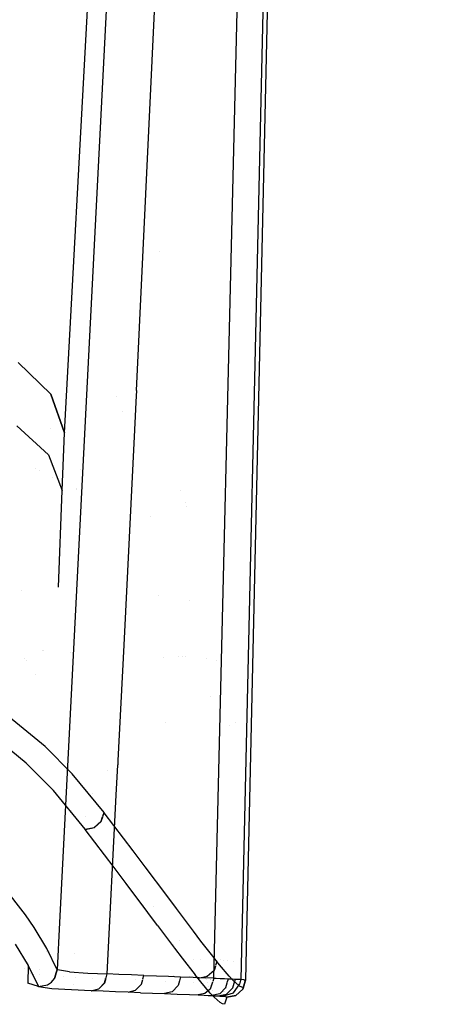
# Model space of a CAD drawing. Units: millimetres. Extents: x -1465 to 1524, y 835 to 8328.
# Drawn here: x 1015 to 1042, y 2443 to 2506 of the extents above; entities that cross this region are included whole.
import ezdxf

# ---------------------------------------------------------------- set-up
doc = ezdxf.new("R2010")
doc.units = ezdxf.units.MM
doc.layers.add('1', color=7, linetype='CONTINUOUS', true_color=0xffffff)

msp = doc.modelspace()

# ---------------------------------------------------------------- linework, layer by layer
at = {"layer": '1', "color": 18, "linetype": 'CONTINUOUS'}
for p, q in [((1027.665019, 2444.736212, 2037.727602), (1040.636659, 2983.786792, 2056.458719)), ((1027.665019, 2444.736212, 2037.727602), (1040.636659, 2983.786792, 2056.458719)), ((1041.718483, 2983.726233, 2049.327381), (1029.397488, 2444.65515, 2034.520395)), ((1041.718483, 2983.726233, 2049.327381), (1029.397488, 2444.65515, 2034.520395)), ((1041.718483, 2983.726233, 2049.327381), (1029.765016, 2447.623654, 2031.139002)), ((1041.718483, 2983.726233, 2049.327381), (1029.765016, 2447.623654, 2031.139002)), ((1022.676587, 2482.545108, 2048.972853), (1029.10161, 2618.488044, 2052.344091)), ((1022.676587, 2482.545108, 2048.972853), (1029.10161, 2618.488044, 2052.344091)), ((1018.051028, 2479.809254, 1633.610725), (1021.218181, 2538.274258, 1556.045532)), ((1018.051028, 2479.809254, 1633.610725), (1021.218181, 2538.274258, 1556.045532)), ((1021.852732, 2529.125422, 2059.29447), (1017.733287, 2448.322088, 2057.23446)), ((1021.852732, 2529.125422, 2059.29447), (1017.733287, 2448.322088, 2057.23446)), ((1024.19003, 2491.499668, 1906.363899), (1024.19003, 2491.499668, 1906.363899)), ((1015.073538, 2484.334916, 1637.07757), (1017.160058, 2482.305497, 1635.552645)), ((1017.160058, 2482.305497, 1635.552645), (1015.073538, 2484.334916, 1637.07757)), ((1022.674561, 2482.504815, 2048.97166), (1022.660375, 2482.220381, 2048.964508)), ((1022.674561, 2482.504815, 2048.97166), (1022.660375, 2482.220381, 2048.964508)), ((1022.676349, 2482.540578, 2048.972614), (1022.674561, 2482.504815, 2048.97166)), ((1022.676349, 2482.540578, 2048.972614), (1022.674561, 2482.504815, 2048.97166)), ((1022.676587, 2482.545108, 2048.972853), (1022.676349, 2482.540578, 2048.972614)), ((1022.676587, 2482.545108, 2048.972853), (1022.676349, 2482.540578, 2048.972614)), ((1017.160058, 2482.305497, 1635.552645), (1018.051028, 2479.809254, 1633.610725)), ((1018.051028, 2479.809254, 1633.610725), (1017.160058, 2482.305497, 1635.552645)), ((1021.422387, 2482.180653, 1981.901373), (1021.422387, 2482.180653, 1981.901373)), ((1021.422387, 2482.180653, 1981.901373), (1021.422387, 2482.180653, 1981.901373)), ((1022.660375, 2482.220381, 2048.964508), (1022.549629, 2480.004758, 2048.90848)), ((1022.660375, 2482.220381, 2048.964508), (1022.549629, 2480.004758, 2048.90848)), ((1021.77428, 2481.214974, 2022.710309), (1021.77428, 2481.214974, 2022.710309)), ((1021.77428, 2481.214974, 2022.710309), (1021.77428, 2481.214974, 2022.710309)), ((1017.013669, 2478.391856, 1640.033126), (1014.97066, 2480.262965, 1641.715765)), ((1014.97066, 2480.262965, 1641.715765), (1017.013669, 2478.391856, 1640.033126)), ((1017.123419, 2480.105693, 1765.27081), (1017.123419, 2480.105693, 1765.27081)), ((1017.123419, 2480.105693, 1765.27081), (1017.123419, 2480.105693, 1765.27081)), ((1022.549629, 2480.004758, 2048.90848), (1021.855474, 2466.147631, 2048.556574)), ((1022.549629, 2480.004758, 2048.90848), (1021.855474, 2466.147631, 2048.556574)), ((1017.891049, 2476.099938, 1637.91573), (1018.051028, 2479.809254, 1633.610725)), ((1017.891049, 2476.099938, 1637.91573), (1018.051028, 2479.809254, 1633.610725)), ((1017.013669, 2478.391856, 1640.033126), (1017.891049, 2476.099938, 1637.91573)), ((1017.013669, 2478.391856, 1640.033126), (1017.891049, 2476.099938, 1637.91573)), ((1016.201924, 2477.523105, 2050.066949), (1016.201924, 2477.523105, 2050.066949)), ((1016.201924, 2477.523105, 2050.066949), (1016.201924, 2477.523105, 2050.066949)), ((1019.066905, 2477.448411, 1795.533971), (1019.066905, 2477.448411, 1795.533971)), ((1016.420225, 2477.382589, 2049.531268), (1016.420225, 2477.382589, 2049.531268)), ((1016.420225, 2477.382589, 2049.531268), (1016.420225, 2477.382589, 2049.531268)), ((1017.252519, 2476.948728, 2047.939653), (1017.252519, 2476.948728, 2047.939653)), ((1017.252519, 2476.948728, 2047.939653), (1017.252519, 2476.948728, 2047.939653)), ((1018.824682, 2476.205297, 1765.164281), (1018.824682, 2476.205297, 1765.164281)), ((1018.824682, 2476.205297, 1765.164281), (1018.824682, 2476.205297, 1765.164281)), ((1018.83306, 2476.193914, 1765.270833), (1018.83306, 2476.193914, 1765.270833)), ((1018.83306, 2476.193914, 1765.270833), (1018.83306, 2476.193914, 1765.270833)), ((1017.67037, 2469.894754, 1644.412801), (1017.891049, 2476.099938, 1637.91573)), ((1017.67037, 2469.894754, 1644.412801), (1017.891049, 2476.099938, 1637.91573)), ((1025.536019, 2476.107872, 1939.102435), (1025.536019, 2476.107872, 1939.102435)), ((1025.536019, 2476.107872, 1939.102435), (1025.536019, 2476.107872, 1939.102435)), ((1025.819504, 2475.333779, 1971.955671), (1025.819504, 2475.333779, 1971.955671)), ((1025.819504, 2475.333779, 1971.955671), (1025.819504, 2475.333779, 1971.955671)), ((1025.914245, 2475.075077, 1982.935257), (1025.914245, 2475.075077, 1982.935257)), ((1025.914245, 2475.075077, 1982.935257), (1025.914245, 2475.075077, 1982.935257)), ((1023.598153, 2474.458104, 2038.150478), (1023.598153, 2474.458104, 2038.150478)), ((1023.598153, 2474.458104, 2038.150478), (1023.598153, 2474.458104, 2038.150478)), ((1015.251592, 2469.651784, 2051.367401), (1015.251592, 2469.651784, 2051.367401)), ((1015.251592, 2469.651784, 2051.367401), (1015.251592, 2469.651784, 2051.367401)), ((1024.118651, 2469.355291, 2036.66006), (1024.118651, 2469.355291, 2036.66006)), ((1024.118651, 2469.355291, 2036.66006), (1024.118651, 2469.355291, 2036.66006)), ((1026.070207, 2469.035855, 2025.458527), (1026.070207, 2469.035855, 2025.458527)), ((1026.070207, 2469.035855, 2025.458527), (1026.070207, 2469.035855, 2025.458527)), ((1021.855474, 2466.147631, 2048.556574), (1021.482706, 2458.72733, 2048.367269)), ((1021.855474, 2466.147631, 2048.556574), (1021.482706, 2458.72733, 2048.367269)), ((1016.603128, 2465.79078, 2052.64644), (1016.603128, 2465.79078, 2052.64644)), ((1016.603128, 2465.79078, 2052.64644), (1016.603128, 2465.79078, 2052.64644)), ((1016.716468, 2465.778725, 2052.287287), (1016.716468, 2465.778725, 2052.287287)), ((1016.716468, 2465.778725, 2052.287287), (1016.716468, 2465.778725, 2052.287287)), ((1018.440183, 2465.655867, 2048.544028), (1018.440183, 2465.655867, 2048.544028)), ((1018.440183, 2465.655867, 2048.544028), (1018.440183, 2465.655867, 2048.544028)), ((1024.447955, 2465.39079, 2039.465123), (1024.447955, 2465.39079, 2039.465123)), ((1024.447955, 2465.39079, 2039.465123), (1024.447955, 2465.39079, 2039.465123)), ((1025.392433, 2465.392271, 2037.95151), (1025.392433, 2465.392271, 2037.95151)), ((1025.392433, 2465.392271, 2037.95151), (1025.392433, 2465.392271, 2037.95151)), ((1025.618441, 2465.397567, 2037.577041), (1025.618441, 2465.397567, 2037.577041)), ((1025.618441, 2465.397567, 2037.577041), (1025.618441, 2465.397567, 2037.577041)), ((1025.850796, 2465.403013, 2037.192055), (1025.850796, 2465.403013, 2037.192055)), ((1025.850796, 2465.403013, 2037.192055), (1025.850796, 2465.403013, 2037.192055)), ((1015.494833, 2465.304766, 2129.088999), (1015.494833, 2465.304766, 2129.088999)), ((1015.494833, 2465.304766, 2129.088999), (1015.494833, 2465.304766, 2129.088999)), ((1015.583382, 2465.170755, 2127.218699), (1015.583382, 2465.170755, 2127.218699)), ((1015.583382, 2465.170755, 2127.218699), (1015.583382, 2465.170755, 2127.218699)), ((1027.180973, 2465.291859, 1962.052276), (1027.180973, 2465.291859, 1962.052276)), ((1027.180973, 2465.291859, 1962.052276), (1027.180973, 2465.291859, 1962.052276)), ((1027.799554, 2465.182771, 2026.327975), (1027.799554, 2465.182771, 2026.327975)), ((1027.799554, 2465.182771, 2026.327975), (1027.799554, 2465.182771, 2026.327975)), ((1016.16204, 2464.290085, 2113.239916), (1016.16204, 2464.290085, 2113.239916)), ((1016.16204, 2464.290085, 2113.239916), (1016.16204, 2464.290085, 2113.239916)), ((1016.793132, 2459.632128, 1728.384614), (1012.11071, 2463.475674, 1699.84889)), ((1016.793132, 2459.632128, 1728.384614), (1012.11071, 2463.475674, 1699.84889)), ((1027.455157, 2462.863604, 1895.00198), (1027.455157, 2462.863604, 1895.00198)), ((1015.57219, 2458.558053, 1728.415489), (1010.887384, 2462.40589, 1699.928403)), ((1024.553833, 2461.195171, 2042.627584), (1024.553833, 2461.195171, 2042.627584)), ((1024.553833, 2461.195171, 2042.627584), (1024.553833, 2461.195171, 2042.627584)), ((1028.663815, 2461.005648, 2036.454435), (1028.663815, 2461.005648, 2036.454435)), ((1028.663815, 2461.005648, 2036.454435), (1028.663815, 2461.005648, 2036.454435)), ((1029.0219, 2461.156951, 1962.477678), (1029.0219, 2461.156951, 1962.477678)), ((1029.0219, 2461.156951, 1962.477678), (1029.0219, 2461.156951, 1962.477678)), ((1018.550754, 2457.88452, 1742.756009), (1016.793132, 2459.632128, 1728.384614)), ((1018.550754, 2457.88452, 1742.756009), (1016.793132, 2459.632128, 1728.384614)), ((1017.330766, 2456.808776, 1742.761612), (1015.57219, 2458.558053, 1728.415489)), ((1021.370649, 2456.499547, 2048.310526), (1021.468759, 2458.449334, 2048.360117)), ((1021.370649, 2456.499547, 2048.310526), (1021.468759, 2458.449334, 2048.360117)), ((1021.481037, 2458.692998, 2048.366316), (1021.468759, 2458.449334, 2048.360117)), ((1021.481037, 2458.692998, 2048.366316), (1021.468759, 2458.449334, 2048.360117)), ((1021.482468, 2458.723515, 2048.367269), (1021.481037, 2458.692998, 2048.366316)), ((1021.482468, 2458.723515, 2048.367269), (1021.481037, 2458.692998, 2048.366316)), ((1021.482706, 2458.72733, 2048.367269), (1021.482468, 2458.723515, 2048.367269)), ((1021.482706, 2458.72733, 2048.367269), (1021.482468, 2458.723515, 2048.367269)), ((1020.595312, 2455.386609, 1765.158303), (1018.550754, 2457.88452, 1742.756009)), ((1020.595312, 2455.386609, 1765.158303), (1018.550754, 2457.88452, 1742.756009)), ((1020.789476, 2458.113478, 2047.90046), (1020.789476, 2458.113478, 2047.90046)), ((1020.789476, 2458.113478, 2047.90046), (1020.789476, 2458.113478, 2047.90046)), ((1019.377112, 2454.308718, 1765.141137), (1017.330766, 2456.808776, 1742.761612)), ((1019.85575, 2456.592608, 1765.158649), (1019.85575, 2456.592608, 1765.158649)), ((1020.792007, 2444.999665, 2048.015364), (1021.370649, 2456.499547, 2048.310526)), ((1020.792007, 2444.999665, 2048.015364), (1021.370649, 2456.499547, 2048.310526)), ((1018.500308, 2455.510914, 1765.270955), (1018.500308, 2455.510914, 1765.270955)), ((1018.500308, 2455.510914, 1765.270955), (1018.500308, 2455.510914, 1765.270955)), ((1018.5419, 2455.358548, 1765.434886), (1018.5419, 2455.358548, 1765.434886)), ((1018.5419, 2455.358548, 1765.434886), (1018.5419, 2455.358548, 1765.434886)), ((1020.515644, 2455.151247, 1765.139596), (1020.595312, 2455.386609, 1765.158303)), ((1020.515644, 2455.151247, 1765.139596), (1020.595312, 2455.386609, 1765.158303)), ((1020.518889, 2455.122077, 1765.251261), (1020.604253, 2455.374688, 1765.270956)), ((1020.518889, 2455.122077, 1765.251261), (1020.604253, 2455.374688, 1765.270956)), ((1020.604253, 2455.374688, 1765.270956), (1020.595312, 2455.386609, 1765.158303)), ((1020.604253, 2455.374688, 1765.270956), (1020.595312, 2455.386609, 1765.158303)), ((1022.462249, 2452.927321, 1790.129073), (1020.604253, 2455.374688, 1765.270956)), ((1022.462249, 2452.927321, 1790.129073), (1020.604253, 2455.374688, 1765.270956)), ((1019.426058, 2455.105868, 1765.194117), (1019.426058, 2455.105868, 1765.194117)), ((1019.959092, 2454.429358, 1765.107758), (1020.404935, 2454.824179, 1765.1136)), ((1019.959092, 2454.429358, 1765.107758), (1020.404935, 2454.824179, 1765.1136)), ((1019.968271, 2454.417437, 1765.221365), (1020.414114, 2454.81202, 1765.227087)), ((1019.968271, 2454.417437, 1765.221365), (1020.414114, 2454.81202, 1765.227087)), ((1020.404935, 2454.824179, 1765.1136), (1020.502462, 2455.112304, 1765.136501)), ((1020.404935, 2454.824179, 1765.1136), (1020.502462, 2455.112304, 1765.136501)), ((1020.414114, 2454.81202, 1765.227087), (1020.511392, 2455.099888, 1765.249531)), ((1020.414114, 2454.81202, 1765.227087), (1020.511392, 2455.099888, 1765.249531)), ((1019.377112, 2454.308718, 1765.141137), (1019.959092, 2454.429358, 1765.107758)), ((1019.377112, 2454.308718, 1765.141137), (1019.959092, 2454.429358, 1765.107758)), ((1019.386292, 2454.296559, 1765.255578), (1019.377112, 2454.308718, 1765.141137)), ((1019.386292, 2454.296559, 1765.255578), (1019.968271, 2454.417437, 1765.221365)), ((1019.386292, 2454.296559, 1765.255578), (1019.968271, 2454.417437, 1765.221365)), ((1021.246672, 2451.846331, 1790.113695), (1019.386292, 2454.296559, 1765.255578)), ((1023.236036, 2451.89783, 1801.705368), (1022.462249, 2452.927321, 1790.129073)), ((1023.236036, 2451.89783, 1801.705368), (1022.462249, 2452.927321, 1790.129073)), ((1022.021174, 2450.815648, 1801.690586), (1021.246672, 2451.846331, 1790.113695)), ((1024.624705, 2450.041026, 1824.884899), (1023.236036, 2451.89783, 1801.705368)), ((1024.624705, 2450.041026, 1824.884899), (1023.236036, 2451.89783, 1801.705368)), ((1023.411512, 2448.956698, 1824.871548), (1022.021174, 2450.815648, 1801.690586)), ((1015.538692, 2448.795289, 2124.60921), (1014.121771, 2450.628728, 2147.791125)), ((1015.538692, 2448.795289, 2124.60921), (1014.121771, 2450.628728, 2147.791125)), ((1025.244355, 2449.211806, 1836.48587), (1024.624705, 2450.041026, 1824.884899)), ((1025.244355, 2449.211806, 1836.48587), (1024.624705, 2450.041026, 1824.884899)), ((1023.138337, 2449.412453, 1830.10169), (1023.138337, 2449.412453, 1830.10169)), ((1023.138337, 2449.412453, 1830.10169), (1023.138337, 2449.412453, 1830.10169)), ((1024.031997, 2448.126525, 1836.473472), (1023.411512, 2448.956698, 1824.871548)), ((1023.766399, 2449.340321, 1830.700339), (1023.766399, 2449.340321, 1830.700339)), ((1026.34418, 2447.748154, 1859.707601), (1025.244355, 2449.211806, 1836.48587)), ((1026.34418, 2447.748154, 1859.707601), (1025.244355, 2449.211806, 1836.48587)), ((1016.088009, 2447.998255, 2113.002546), (1015.538692, 2448.795289, 2124.60921)), ((1016.088009, 2447.998255, 2113.002546), (1015.538692, 2448.795289, 2124.60921)), ((1017.73328, 2448.321954, 2057.234457), (1017.578006, 2445.276231, 2057.156809)), ((1017.73328, 2448.321954, 2057.234457), (1017.578006, 2445.276231, 2057.156809)), ((1016.90948, 2446.642131, 2089.764841), (1016.088009, 2447.998255, 2113.002546)), ((1016.90948, 2446.642131, 2089.764841), (1016.088009, 2447.998255, 2113.002546)), ((1016.172628, 2447.827001, 2089.509263), (1016.172628, 2447.827001, 2089.509263)), ((1024.031997, 2448.126525, 1836.473472), (1025.133967, 2446.661443, 1859.697707)), ((1026.827455, 2447.112292, 1871.326692), (1026.34418, 2447.748154, 1859.707601)), ((1026.827455, 2447.112292, 1871.326692), (1026.34418, 2447.748154, 1859.707601)), ((1025.421366, 2447.138371, 1865.593847), (1025.421366, 2447.138371, 1865.593847)), ((1027.668476, 2446.028203, 1894.57906), (1026.827455, 2447.112292, 1871.326692)), ((1027.668476, 2446.028203, 1894.57906), (1026.827455, 2447.112292, 1871.326692)), ((1029.765009, 2447.623358, 2031.138992), (1029.697418, 2444.591969, 2031.036146)), ((1029.765009, 2447.623358, 2031.138992), (1029.697418, 2444.591969, 2031.036146)), ((1014.873505, 2446.917266, 2113.021381), (1015.699506, 2445.55518, 2089.786775)), ((1016.892417, 2446.45883, 2056.894569), (1016.892417, 2446.45883, 2056.894569)), ((1017.578006, 2445.276231, 2057.156809), (1016.90948, 2446.642131, 2089.764841)), ((1017.578006, 2445.276231, 2057.156809), (1016.90948, 2446.642131, 2089.764841)), ((1016.971132, 2446.452468, 2056.67213), (1016.971132, 2446.452468, 2056.67213)), ((1017.069763, 2446.444496, 2056.393413), (1017.069763, 2446.444496, 2056.393413)), ((1017.07047, 2446.444438, 2056.391414), (1017.07047, 2446.444438, 2056.391414)), ((1025.055052, 2446.864364, 1871.317024), (1025.055052, 2446.864364, 1871.317024)), ((1025.055052, 2446.864364, 1871.317024), (1025.055052, 2446.864364, 1871.317024)), ((1025.133967, 2446.661443, 1859.697707), (1025.618196, 2446.024626, 1871.318109)), ((1018.671516, 2446.315027, 2051.867065), (1018.671516, 2446.315027, 2051.867065)), ((1025.618196, 2446.024626, 1871.318109), (1026.460767, 2444.939345, 1894.573577)), ((1026.373666, 2445.95579, 2038.344412), (1026.373666, 2445.95579, 2038.344412)), ((1026.768379, 2445.941701, 2037.753546), (1026.768379, 2445.941701, 2037.753546)), ((1027.853847, 2445.795745, 1900.394566), (1027.668476, 2446.028203, 1894.57906)), ((1027.853847, 2445.795745, 1900.394566), (1027.668476, 2446.028203, 1894.57906)), ((1027.853847, 2445.795745, 1900.394566), (1027.769898, 2445.537198, 1900.387158)), ((1027.853847, 2445.795745, 1900.394566), (1027.769898, 2445.537198, 1900.387158)), ((1028.028965, 2445.579261, 1906.193383), (1027.853847, 2445.795745, 1900.394566)), ((1028.028965, 2445.579261, 1906.193383), (1027.853847, 2445.795745, 1900.394566)), ((1027.881204, 2445.890333, 2035.837089), (1027.881204, 2445.890333, 2035.837089)), ((1028.071941, 2445.920761, 1940.921943), (1028.071941, 2445.920761, 1940.921943)), ((1028.298814, 2445.884359, 1964.048931), (1028.298814, 2445.884359, 1964.048931)), ((1028.525805, 2445.847938, 1987.1879), (1028.525805, 2445.847938, 1987.1879)), ((1028.952716, 2445.779438, 2030.706336), (1028.952716, 2445.779438, 2030.706336)), ((1015.481163, 2445.383857, 2057.11246), (1015.481163, 2445.383857, 2057.11246)), ((1015.481163, 2445.383857, 2057.11246), (1015.481163, 2445.383857, 2057.11246)), ((1015.481741, 2445.382556, 2057.073002), (1015.481741, 2445.382556, 2057.073002)), ((1015.481741, 2445.382556, 2057.073002), (1015.481741, 2445.382556, 2057.073002)), ((1015.699506, 2445.55518, 2089.786775), (1015.682936, 2444.417208, 2062.983759)), ((1015.699506, 2445.55518, 2089.786775), (1016.369939, 2444.187611, 2057.175167)), ((1015.699506, 2445.55518, 2089.786775), (1016.369939, 2444.187611, 2057.175167)), ((1016.43098, 2445.261856, 2052.234844), (1016.43098, 2445.261856, 2052.234844)), ((1016.43098, 2445.261856, 2052.234844), (1016.43098, 2445.261856, 2052.234844)), ((1017.491846, 2445.00568, 2057.099182), (1017.578959, 2445.274085, 2057.09172)), ((1017.491846, 2445.00568, 2057.099182), (1017.578959, 2445.274085, 2057.09172)), ((1017.578006, 2445.276231, 2057.156809), (1017.494075, 2445.017631, 2057.163998)), ((1017.578006, 2445.276231, 2057.156809), (1017.494075, 2445.017631, 2057.163998)), ((1017.578006, 2445.276231, 2057.156809), (1017.578959, 2445.274085, 2057.09172)), ((1017.578006, 2445.276231, 2057.156809), (1017.578959, 2445.274085, 2057.09172)), ((1017.585754, 2445.260733, 2056.674011), (1017.578959, 2445.274085, 2057.09172)), ((1017.585754, 2445.260733, 2056.674011), (1017.578959, 2445.274085, 2057.09172)), ((1018.369913, 2445.131987, 2052.280195), (1017.585754, 2445.260733, 2056.674011)), ((1018.369913, 2445.131987, 2052.280195), (1017.585754, 2445.260733, 2056.674011)), ((1018.308439, 2445.152082, 2048.019276), (1018.308439, 2445.152082, 2048.019276)), ((1018.308439, 2445.152082, 2048.019276), (1018.308439, 2445.152082, 2048.019276)), ((1018.316936, 2445.151685, 2048.005861), (1018.316936, 2445.151685, 2048.005861)), ((1018.316936, 2445.151685, 2048.005861), (1018.316936, 2445.151685, 2048.005861)), ((1018.369913, 2445.131987, 2052.280195), (1019.558907, 2445.058554, 2049.923904)), ((1018.369913, 2445.131987, 2052.280195), (1019.558907, 2445.058554, 2049.923904)), ((1027.670145, 2445.229977, 1900.378354), (1027.228117, 2444.831342, 1900.376566)), ((1027.670145, 2445.229977, 1900.378354), (1027.228117, 2444.831342, 1900.376566)), ((1027.759911, 2445.50644, 1900.386276), (1027.670145, 2445.229977, 1900.378354)), ((1027.759911, 2445.50644, 1900.386276), (1027.670145, 2445.229977, 1900.378354)), ((1028.636575, 2444.864482, 1929.396637), (1028.028965, 2445.579261, 1906.193383)), ((1028.636575, 2444.864482, 1929.396637), (1028.028965, 2445.579261, 1906.193383)), ((1015.837932, 2445.004573, 2056.680054), (1015.837932, 2445.004573, 2056.680054)), ((1015.837932, 2445.004573, 2056.680054), (1015.837932, 2445.004573, 2056.680054)), ((1016.068534, 2444.940244, 2054.212789), (1016.068534, 2444.940244, 2054.212789)), ((1016.068534, 2444.940244, 2054.212789), (1016.068534, 2444.940244, 2054.212789)), ((1016.415446, 2444.978109, 2056.895672), (1016.415446, 2444.978109, 2056.895672)), ((1016.952157, 2444.311827, 2057.17922), (1017.199397, 2444.48182, 2057.177313)), ((1016.952157, 2444.311827, 2057.17922), (1017.199397, 2444.48182, 2057.177313)), ((1016.952991, 2444.309682, 2057.113893), (1017.200351, 2444.479913, 2057.111986)), ((1016.952991, 2444.309682, 2057.113893), (1017.200351, 2444.479913, 2057.111986)), ((1017.199397, 2444.48182, 2057.177313), (1017.394304, 2444.710225, 2057.172544)), ((1017.199397, 2444.48182, 2057.177313), (1017.394304, 2444.710225, 2057.172544)), ((1017.200351, 2444.479913, 2057.111986), (1017.395258, 2444.708079, 2057.107456)), ((1017.200351, 2444.479913, 2057.111986), (1017.395258, 2444.708079, 2057.107456)), ((1017.484026, 2444.986667, 2057.164859), (1017.394304, 2444.710225, 2057.172544)), ((1017.484026, 2444.986667, 2057.164859), (1017.394304, 2444.710225, 2057.172544)), ((1017.395258, 2444.708079, 2057.107456), (1017.484949, 2444.984429, 2057.099773)), ((1017.395258, 2444.708079, 2057.107456), (1017.484949, 2444.984429, 2057.099773)), ((1017.995241, 2444.810929, 2049.130046), (1017.995241, 2444.810929, 2049.130046)), ((1017.995241, 2444.810929, 2049.130046), (1017.995241, 2444.810929, 2049.130046)), ((1018.73343, 2444.776179, 2047.964864), (1018.73343, 2444.776179, 2047.964864)), ((1018.73343, 2444.776179, 2047.964864), (1018.73343, 2444.776179, 2047.964864)), ((1019.558907, 2445.058554, 2049.923904), (1020.792007, 2444.999665, 2048.015364)), ((1019.558907, 2445.058554, 2049.923904), (1020.792007, 2444.999665, 2048.015364)), ((1019.816718, 2444.715033, 2047.373599), (1019.816718, 2444.715033, 2047.373599)), ((1020.593826, 2444.685338, 2046.210642), (1020.593826, 2444.685338, 2046.210642)), ((1020.630002, 2444.434375, 2047.922857), (1020.715577, 2444.732974, 2047.971721)), ((1020.630002, 2444.434375, 2047.922857), (1020.715577, 2444.732974, 2047.971721)), ((1020.639777, 2444.434136, 2047.908314), (1020.724922, 2444.732552, 2047.957651)), ((1020.639777, 2444.434136, 2047.908314), (1020.724922, 2444.732552, 2047.957651)), ((1020.722942, 2444.758672, 2047.975926), (1020.792007, 2444.999665, 2048.015364)), ((1020.722942, 2444.758672, 2047.975926), (1020.792007, 2444.999665, 2048.015364)), ((1020.73233, 2444.758517, 2047.961944), (1020.801067, 2444.999427, 2048.001774)), ((1020.73233, 2444.758517, 2047.961944), (1020.801067, 2444.999427, 2048.001774)), ((1020.801067, 2444.999427, 2048.001774), (1020.792007, 2444.999665, 2048.015364)), ((1020.801067, 2444.999427, 2048.001774), (1020.792007, 2444.999665, 2048.015364)), ((1021.546721, 2444.970816, 2046.88669), (1020.801067, 2444.999427, 2048.001774)), ((1021.546721, 2444.970816, 2046.88669), (1020.801067, 2444.999427, 2048.001774)), ((1022.352576, 2444.939822, 2045.681007), (1021.546721, 2444.970816, 2046.88669)), ((1022.352576, 2444.939822, 2045.681007), (1021.546721, 2444.970816, 2046.88669)), ((1023.158431, 2444.908828, 2044.475324), (1022.352576, 2444.939822, 2045.681007)), ((1023.158431, 2444.908828, 2044.475324), (1022.352576, 2444.939822, 2045.681007)), ((1022.638926, 2444.623492, 2042.07189), (1022.638926, 2444.623492, 2042.07189)), ((1022.638926, 2444.623492, 2042.07189), (1022.638926, 2444.623492, 2042.07189)), ((1022.996664, 2444.343776, 2044.381626), (1023.08155, 2444.640282, 2044.430793)), ((1022.996664, 2444.343776, 2044.381626), (1023.08155, 2444.640282, 2044.430793)), ((1023.093781, 2444.683004, 2044.437878), (1023.158431, 2444.908828, 2044.475324)), ((1023.093781, 2444.683004, 2044.437878), (1023.158431, 2444.908828, 2044.475324)), ((1023.158431, 2444.908828, 2044.475324), (1023.964047, 2444.878072, 2043.269642)), ((1023.158431, 2444.908828, 2044.475324), (1023.964047, 2444.878072, 2043.269642)), ((1023.964047, 2444.878072, 2043.269642), (1024.739265, 2444.848269, 2042.109258)), ((1023.964047, 2444.878072, 2043.269642), (1024.739265, 2444.848269, 2042.109258)), ((1024.523779, 2444.53653, 2040.328227), (1024.523779, 2444.53653, 2040.328227)), ((1024.739265, 2444.848269, 2042.109258), (1025.514245, 2444.818467, 2040.948875)), ((1024.739265, 2444.848269, 2042.109258), (1025.514245, 2444.818467, 2040.948875)), ((1025.065183, 2444.891731, 2037.846147), (1025.065183, 2444.891731, 2037.846147)), ((1025.065183, 2444.891731, 2037.846147), (1025.065183, 2444.891731, 2037.846147)), ((1025.437441, 2444.551092, 2040.904407), (1025.352001, 2444.253653, 2040.854938)), ((1025.437441, 2444.551092, 2040.904407), (1025.352001, 2444.253653, 2040.854938)), ((1025.514245, 2444.818467, 2040.948875), (1025.442076, 2444.567227, 2040.90709)), ((1025.514245, 2444.818467, 2040.948875), (1025.442076, 2444.567227, 2040.90709)), ((1025.514245, 2444.818467, 2040.948875), (1026.319623, 2444.787711, 2039.742954)), ((1025.514245, 2444.818467, 2040.948875), (1026.319623, 2444.787711, 2039.742954)), ((1026.101335, 2444.85084, 2036.293346), (1026.101335, 2444.85084, 2036.293346)), ((1026.101335, 2444.85084, 2036.293346), (1026.101335, 2444.85084, 2036.293346)), ((1026.319623, 2444.787711, 2039.742954), (1027.124763, 2444.756955, 2038.536794)), ((1026.319623, 2444.787711, 2039.742954), (1027.124763, 2444.756955, 2038.536794)), ((1026.348238, 2444.482134, 2036.515972), (1026.348238, 2444.482134, 2036.515972)), ((1026.348238, 2444.482134, 2036.515972), (1026.348238, 2444.482134, 2036.515972)), ((1026.646376, 2444.706649, 1900.389798), (1026.460767, 2444.939345, 1894.573577)), ((1027.228117, 2444.831342, 1900.376566), (1026.646376, 2444.706649, 1900.389798)), ((1027.228117, 2444.831342, 1900.376566), (1026.646376, 2444.706649, 1900.389798)), ((1026.821733, 2444.489926, 1906.189568), (1026.646376, 2444.706649, 1900.389798)), ((1027.429938, 2443.774194, 1929.396518), (1026.821733, 2444.489926, 1906.189568)), ((1027.665019, 2444.736212, 2037.727602), (1027.124763, 2444.756955, 2038.536794)), ((1027.665019, 2444.736212, 2037.727602), (1027.124763, 2444.756955, 2038.536794)), ((1027.173904, 2444.922258, 1918.088396), (1027.173904, 2444.922258, 1918.088396)), ((1027.200872, 2444.655413, 2034.551204), (1027.200872, 2444.655413, 2034.551204)), ((1027.200872, 2444.655413, 2034.551204), (1027.200872, 2444.655413, 2034.551204)), ((1027.570688, 2444.469181, 2037.666548), (1027.415633, 2444.030255, 2037.566192)), ((1027.570688, 2444.469181, 2037.666548), (1027.415633, 2444.030255, 2037.566192)), ((1027.42929, 2444.64012, 2033.946229), (1027.42929, 2444.64012, 2033.946229)), ((1027.42929, 2444.64012, 2033.946229), (1027.42929, 2444.64012, 2033.946229)), ((1027.434775, 2444.622732, 2033.949297), (1027.434775, 2444.622732, 2033.949297)), ((1027.434775, 2444.622732, 2033.949297), (1027.434775, 2444.622732, 2033.949297)), ((1027.665019, 2444.736212, 2037.727602), (1027.586153, 2444.512961, 2037.676558)), ((1027.665019, 2444.736212, 2037.727602), (1027.586153, 2444.512961, 2037.676558)), ((1027.665019, 2444.736212, 2037.727602), (1027.818084, 2444.728583, 2037.498005)), ((1027.665019, 2444.736212, 2037.727602), (1027.818084, 2444.728583, 2037.498005)), ((1027.818084, 2444.728583, 2037.498005), (1028.075576, 2444.715708, 2037.10819)), ((1027.818084, 2444.728583, 2037.498005), (1028.075576, 2444.715708, 2037.10819)), ((1028.075576, 2444.715708, 2037.10819), (1028.334141, 2444.702834, 2036.707409)), ((1028.075576, 2444.715708, 2037.10819), (1028.334141, 2444.702834, 2036.707409)), ((1028.334141, 2444.702834, 2036.707409), (1028.591037, 2444.690198, 2036.289461)), ((1028.334141, 2444.702834, 2036.707409), (1028.591037, 2444.690198, 2036.289461)), ((1028.521403, 2444.457789, 2036.255404), (1028.591037, 2444.690198, 2036.289461)), ((1028.521403, 2444.457789, 2036.255404), (1028.591037, 2444.690198, 2036.289461)), ((1028.591037, 2444.690198, 2036.289461), (1028.728724, 2444.683522, 2036.052473)), ((1028.591037, 2444.690198, 2036.289461), (1028.728724, 2444.683522, 2036.052473)), ((1028.885961, 2444.598168, 1941.001661), (1028.636575, 2444.864482, 1929.396637)), ((1028.885961, 2444.598168, 1941.001661), (1028.636575, 2444.864482, 1929.396637)), ((1028.728724, 2444.683522, 2036.052473), (1028.863788, 2444.677323, 2035.806663)), ((1028.728724, 2444.683522, 2036.052473), (1028.863788, 2444.677323, 2035.806663)), ((1028.863788, 2444.677323, 2035.806663), (1029.048681, 2444.66874, 2035.437591)), ((1028.863788, 2444.677323, 2035.806663), (1029.048681, 2444.66874, 2035.437591)), ((1028.885961, 2444.598168, 1941.001661), (1029.280782, 2444.247693, 1964.217313)), ((1028.885961, 2444.598168, 1941.001661), (1029.280782, 2444.247693, 1964.217313)), ((1028.968035, 2444.409159, 2035.406582), (1029.048681, 2444.66874, 2035.437591)), ((1028.968035, 2444.409159, 2035.406582), (1029.048681, 2444.66874, 2035.437591)), ((1029.048681, 2444.66874, 2035.437591), (1029.171109, 2444.663733, 2035.161264)), ((1029.048681, 2444.66874, 2035.437591), (1029.171109, 2444.663733, 2035.161264)), ((1029.171109, 2444.663733, 2035.161264), (1029.282928, 2444.659203, 2034.873255)), ((1029.171109, 2444.663733, 2035.161264), (1029.282928, 2444.659203, 2034.873255)), ((1029.282928, 2444.659203, 2034.873255), (1029.381037, 2444.655627, 2034.576185)), ((1029.282928, 2444.659203, 2034.873255), (1029.381037, 2444.655627, 2034.576185)), ((1029.354453, 2444.404095, 2034.51658), (1029.393315, 2444.607466, 2034.521826)), ((1029.354453, 2444.404095, 2034.51658), (1029.393315, 2444.607466, 2034.521826)), ((1029.381037, 2444.655627, 2034.576185), (1029.397488, 2444.65515, 2034.520395)), ((1029.381037, 2444.655627, 2034.576185), (1029.397488, 2444.65515, 2034.520395)), ((1029.393315, 2444.607466, 2034.521826), (1029.397488, 2444.65515, 2034.520395)), ((1029.393315, 2444.607466, 2034.521826), (1029.397488, 2444.65515, 2034.520395)), ((1029.586792, 2444.631547, 2033.618696), (1029.397488, 2444.65515, 2034.520395)), ((1029.586792, 2444.631547, 2033.618696), (1029.397488, 2444.65515, 2034.520395)), ((1029.697657, 2444.591492, 2030.974396), (1029.542446, 2444.139928, 1987.436421)), ((1029.697657, 2444.591492, 2030.974396), (1029.542446, 2444.139928, 1987.436421)), ((1029.586792, 2444.631547, 2033.618696), (1029.665947, 2444.615096, 2032.768019)), ((1029.586792, 2444.631547, 2033.618696), (1029.665947, 2444.615096, 2032.768019)), ((1029.697657, 2444.591492, 2030.974396), (1029.612724, 2444.327592, 2030.979614)), ((1029.697657, 2444.591492, 2030.974396), (1029.612724, 2444.327592, 2030.979614)), ((1029.613109, 2444.328049, 2031.039047), (1029.697418, 2444.591969, 2031.036146)), ((1029.613109, 2444.328049, 2031.039047), (1029.697418, 2444.591969, 2031.036146)), ((1029.665947, 2444.615096, 2032.768019), (1029.69718, 2444.593638, 2031.194218)), ((1029.665947, 2444.615096, 2032.768019), (1029.69718, 2444.593638, 2031.194218)), ((1029.69718, 2444.593638, 2031.194218), (1029.697418, 2444.591969, 2031.036146)), ((1029.69718, 2444.593638, 2031.194218), (1029.697418, 2444.591969, 2031.036146)), ((1029.697418, 2444.591969, 2031.036146), (1029.697657, 2444.591492, 2030.974396)), ((1029.697418, 2444.591969, 2031.036146), (1029.697657, 2444.591492, 2030.974396)), ((1016.369939, 2444.187611, 2057.175167), (1015.682936, 2444.417208, 2062.983759)), ((1016.369939, 2444.187611, 2057.175167), (1016.952157, 2444.311827, 2057.17922)), ((1016.369939, 2444.187611, 2057.175167), (1016.952157, 2444.311827, 2057.17922)), ((1016.370893, 2444.185466, 2057.109602), (1016.369939, 2444.187611, 2057.175167)), ((1016.370893, 2444.185466, 2057.109602), (1016.952991, 2444.309682, 2057.113893)), ((1016.370893, 2444.185466, 2057.109602), (1016.952991, 2444.309682, 2057.113893)), ((1016.377687, 2444.172114, 2056.682117), (1016.370893, 2444.185466, 2057.109602)), ((1017.231226, 2444.048613, 2051.862724), (1016.377687, 2444.172114, 2056.682117)), ((1018.505216, 2443.97518, 2049.322613), (1017.231226, 2444.048613, 2051.862724)), ((1019.769788, 2443.916291, 2047.362573), (1018.505216, 2443.97518, 2049.322613)), ((1018.624533, 2444.337612, 2046.563214), (1018.624533, 2444.337612, 2046.563214)), ((1018.626436, 2444.337827, 2046.563939), (1018.626436, 2444.337827, 2046.563939)), ((1019.769788, 2443.916291, 2047.362573), (1020.255923, 2444.037884, 2047.683723)), ((1019.769788, 2443.916291, 2047.362573), (1020.255923, 2444.037884, 2047.683723)), ((1019.780278, 2443.915814, 2047.346838), (1019.769788, 2443.916291, 2047.362573)), ((1019.780278, 2443.915814, 2047.346838), (1020.266175, 2444.037408, 2047.668703)), ((1019.780278, 2443.915814, 2047.346838), (1020.266175, 2444.037408, 2047.668703)), ((1020.525694, 2443.887681, 2046.231516), (1019.780278, 2443.915814, 2047.346838)), ((1020.255923, 2444.037884, 2047.683723), (1020.630002, 2444.434375, 2047.922857)), ((1020.255923, 2444.037884, 2047.683723), (1020.630002, 2444.434375, 2047.922857)), ((1020.266175, 2444.037408, 2047.668703), (1020.639777, 2444.434136, 2047.908314)), ((1020.266175, 2444.037408, 2047.668703), (1020.639777, 2444.434136, 2047.908314)), ((1021.331191, 2443.857163, 2045.025595), (1020.525694, 2443.887681, 2046.231516)), ((1022.136688, 2443.826646, 2043.819912), (1021.331191, 2443.857163, 2045.025595)), ((1022.136688, 2443.826646, 2043.819912), (1022.622705, 2443.947524, 2044.141538)), ((1022.136688, 2443.826646, 2043.819912), (1022.622705, 2443.947524, 2044.141538)), ((1022.622705, 2443.947524, 2044.141538), (1022.996664, 2444.343776, 2044.381626)), ((1022.622705, 2443.947524, 2044.141538), (1022.996664, 2444.343776, 2044.381626)), ((1024.977684, 2443.857878, 2040.614851), (1024.491429, 2443.737477, 2040.293224)), ((1024.977684, 2443.857878, 2040.614851), (1024.491429, 2443.737477, 2040.293224)), ((1025.352001, 2444.253653, 2040.854938), (1024.977684, 2443.857878, 2040.614851)), ((1025.352001, 2444.253653, 2040.854938), (1024.977684, 2443.857878, 2040.614851)), ((1027.415633, 2444.030255, 2037.566192), (1027.083874, 2443.74606, 2037.343748)), ((1027.415633, 2444.030255, 2037.566192), (1027.083874, 2443.74606, 2037.343748)), ((1027.277395, 2444.432316, 2035.022801), (1027.277395, 2444.432316, 2035.022801)), ((1027.277395, 2444.432316, 2035.022801), (1027.277395, 2444.432316, 2035.022801)), ((1027.302532, 2444.175034, 1951.710416), (1027.302532, 2444.175034, 1951.710416)), ((1027.302532, 2444.175034, 1951.710416), (1027.302532, 2444.175034, 1951.710416)), ((1027.444845, 2444.244215, 1987.421247), (1027.444845, 2444.244215, 1987.421247)), ((1027.444845, 2444.244215, 1987.421247), (1027.444845, 2444.244215, 1987.421247)), ((1027.542778, 2444.415592, 2034.471196), (1027.542778, 2444.415592, 2034.471196)), ((1027.542778, 2444.415592, 2034.471196), (1027.542778, 2444.415592, 2034.471196)), ((1027.554206, 2444.414953, 2034.726623), (1027.554206, 2444.414953, 2034.726623)), ((1027.554206, 2444.414953, 2034.726623), (1027.554206, 2444.414953, 2034.726623)), ((1027.583342, 2443.946631, 1969.586846), (1027.583342, 2443.946631, 1969.586846)), ((1027.583342, 2443.946631, 1969.586846), (1027.583342, 2443.946631, 1969.586846)), ((1028.421879, 2444.125623, 2036.20673), (1028.033853, 2443.730325, 2035.988577)), ((1028.421879, 2444.125623, 2036.20673), (1028.033853, 2443.730325, 2035.988577)), ((1028.261748, 2443.871079, 1975.826321), (1028.261748, 2443.871079, 1975.826321)), ((1028.32091, 2443.858833, 1981.817775), (1028.32091, 2443.858833, 1981.817775)), ((1028.421879, 2444.125623, 2036.20673), (1028.512118, 2444.426802, 2036.250864)), ((1028.421879, 2444.125623, 2036.20673), (1028.512118, 2444.426802, 2036.250864)), ((1028.451594, 2444.065529, 2008.48723), (1028.451594, 2444.065529, 2008.48723)), ((1028.466463, 2443.70839, 2035.189874), (1028.873205, 2444.103926, 2035.370119)), ((1028.466463, 2443.70839, 2035.189874), (1028.873205, 2444.103926, 2035.370119)), ((1028.873205, 2444.103926, 2035.370119), (1028.965129, 2444.399807, 2035.405465)), ((1028.873205, 2444.103926, 2035.370119), (1028.965129, 2444.399807, 2035.405465)), ((1028.927088, 2443.782777, 2034.411676), (1029.335376, 2444.37636, 2034.511898)), ((1028.927088, 2443.782777, 2034.411676), (1029.335376, 2444.37636, 2034.511898)), ((1029.070854, 2443.623751, 2031.046398), (1029.517293, 2444.028109, 2031.042345)), ((1029.070854, 2443.623751, 2031.046398), (1029.517293, 2444.028109, 2031.042345)), ((1029.073954, 2443.625182, 2030.993231), (1029.515266, 2444.024771, 2030.985601)), ((1029.073954, 2443.625182, 2030.993231), (1029.515266, 2444.024771, 2030.985601)), ((1029.280782, 2444.247693, 1964.217313), (1029.427886, 2444.163293, 1975.826629)), ((1029.280782, 2444.247693, 1964.217313), (1029.427886, 2444.163293, 1975.826629)), ((1029.347927, 2444.394608, 2034.514979), (1029.354453, 2444.404095, 2034.51658)), ((1029.347927, 2444.394608, 2034.514979), (1029.354453, 2444.404095, 2034.51658)), ((1029.427886, 2444.163293, 1975.826629), (1029.542446, 2444.139928, 1987.436421)), ((1029.427886, 2444.163293, 1975.826629), (1029.542446, 2444.139928, 1987.436421)), ((1029.603432, 2444.298719, 2030.980185), (1029.515266, 2444.024771, 2030.985601)), ((1029.603432, 2444.298719, 2030.980185), (1029.515266, 2444.024771, 2030.985601)), ((1029.517293, 2444.028109, 2031.042345), (1029.603819, 2444.298969, 2031.039367)), ((1029.517293, 2444.028109, 2031.042345), (1029.603819, 2444.298969, 2031.039367)), ((1022.941947, 2443.796128, 2042.613991), (1022.136688, 2443.826646, 2043.819912)), ((1022.941947, 2443.796128, 2042.613991), (1023.716807, 2443.766803, 2041.453607)), ((1023.716807, 2443.766803, 2041.453607), (1024.491429, 2443.737477, 2040.293224)), ((1024.491429, 2443.737477, 2040.293224), (1025.29645, 2443.706959, 2039.087065)), ((1025.29645, 2443.706959, 2039.087065), (1026.101351, 2443.676442, 2037.880905)), ((1026.101351, 2443.676442, 2037.880905), (1026.655078, 2443.655461, 2037.050731)), ((1027.083874, 2443.74606, 2037.343748), (1026.655078, 2443.655461, 2037.050731)), ((1027.083874, 2443.74606, 2037.343748), (1026.655078, 2443.655461, 2037.050731)), ((1026.655078, 2443.655461, 2037.050731), (1026.789188, 2443.648785, 2036.849506)), ((1026.789188, 2443.648785, 2036.849506), (1027.041912, 2443.635911, 2036.467321)), ((1027.041912, 2443.635911, 2036.467321), (1027.290463, 2443.623036, 2036.082752)), ((1027.290463, 2443.623036, 2036.082752), (1027.530909, 2443.610638, 2035.693176)), ((1027.679563, 2443.507642, 1941.003568), (1027.429938, 2443.774194, 1929.396518)), ((1028.033853, 2443.730325, 2035.988577), (1027.530909, 2443.610638, 2035.693176)), ((1028.033853, 2443.730325, 2035.988577), (1027.530909, 2443.610638, 2035.693176)), ((1027.530909, 2443.610638, 2035.693176), (1027.656436, 2443.603724, 2035.478599)), ((1027.656436, 2443.603724, 2035.478599), (1027.776957, 2443.597287, 2035.261162)), ((1027.679563, 2443.507642, 1941.003568), (1028.074741, 2443.156451, 1964.223512)), ((1027.776957, 2443.597287, 2035.261162), (1027.937293, 2443.588465, 2034.945019)), ((1027.937293, 2443.588465, 2034.945019), (1028.466463, 2443.70839, 2035.189874)), ((1027.937293, 2443.588465, 2034.945019), (1028.466463, 2443.70839, 2035.189874)), ((1027.937293, 2443.588465, 2034.945019), (1028.040409, 2443.582505, 2034.715898)), ((1028.040409, 2443.582505, 2034.715898), (1028.132915, 2443.57726, 2034.482487)), ((1028.132915, 2443.57726, 2034.482487), (1028.213501, 2443.57273, 2034.244306)), ((1028.213501, 2443.57273, 2034.244306), (1028.222442, 2443.572253, 2034.214027)), ((1028.222442, 2443.572253, 2034.214027), (1028.927088, 2443.782777, 2034.411676)), ((1028.222442, 2443.572253, 2034.214027), (1028.927088, 2443.782777, 2034.411676)), ((1028.222442, 2443.572253, 2034.214027), (1028.383136, 2443.544835, 2033.483751)), ((1028.491974, 2443.499535, 2030.995138), (1028.336644, 2443.048447, 1987.447269)), ((1028.383136, 2443.544835, 2033.483751), (1028.458953, 2443.525285, 2032.724865)), ((1028.458953, 2443.525285, 2032.724865), (1028.491855, 2443.501681, 2031.204708)), ((1028.491855, 2443.501681, 2031.204708), (1028.492093, 2443.499774, 2031.046875)), ((1028.491974, 2443.499535, 2030.995138), (1029.073954, 2443.625182, 2030.993231)), ((1028.491974, 2443.499535, 2030.995138), (1029.073954, 2443.625182, 2030.993231)), ((1028.492093, 2443.499774, 2031.046875), (1028.491974, 2443.499535, 2030.995138)), ((1029.070854, 2443.623751, 2031.046398), (1028.492093, 2443.499774, 2031.046875)), ((1029.070854, 2443.623751, 2031.046398), (1028.492093, 2443.499774, 2031.046875)), ((1028.221846, 2443.072051, 1975.835092), (1028.074741, 2443.156451, 1964.223512)), ((1028.336644, 2443.048447, 1987.447269), (1028.221846, 2443.072051, 1975.835092))]:
    msp.add_line(p, q, dxfattribs=at)

doc.saveas('drawing.dxf')
